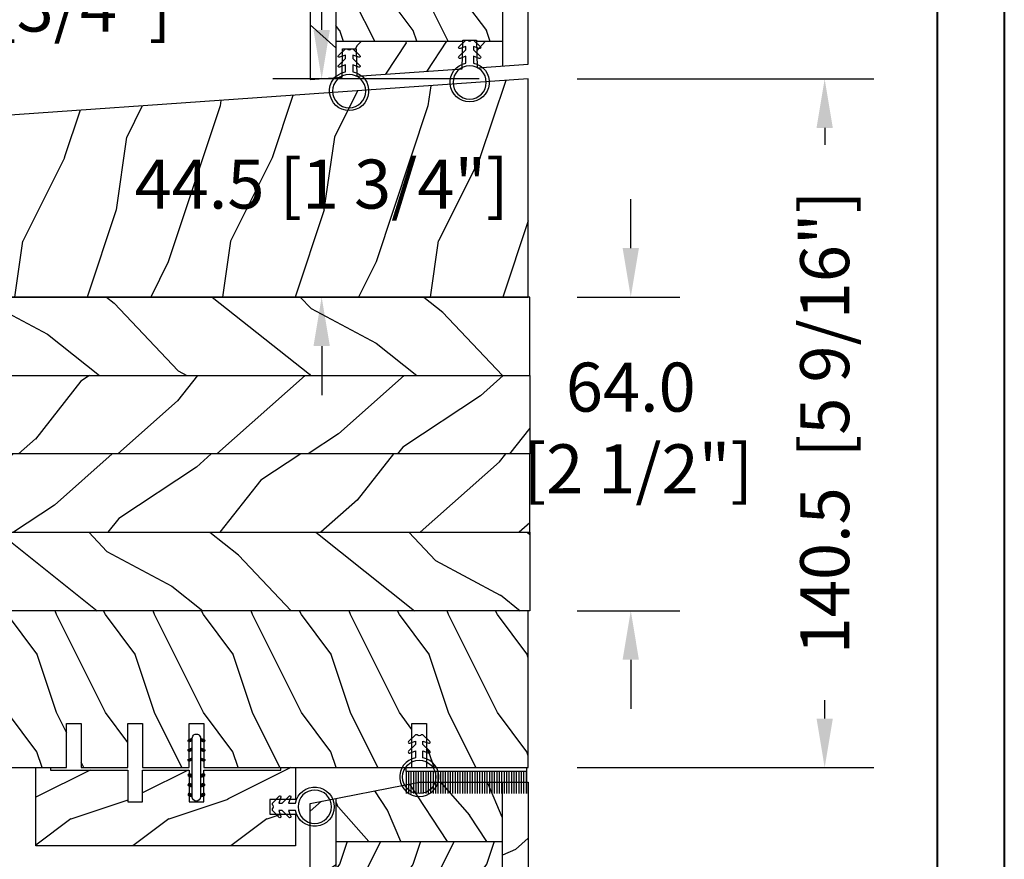
# Model space of a CAD drawing. Units: millimetres. Extents: x 951 to 1586, y -79 to 51.
# Drawn here: x 1531 to 1539, y 13 to 20 of the extents above; entities that cross this region are included whole.
import ezdxf

# ---------------------------------------------------------------- set-up
doc = ezdxf.new("R2010")
doc.units = ezdxf.units.MM
doc.header["$MEASUREMENT"] = 0
doc.header["$PDMODE"] = 3
doc.linetypes.add('ACAD_ISO03W100', pattern=[30, 12, -18])
for name, color, linetype in [('Bois', 4, 'Continuous'), ('Dimensions-Cotes', 7, 'Continuous'), ('HATCH', 1, 'Continuous')]:
    doc.layers.add(name, color=color, linetype=linetype)
doc.styles.add('Century-10', font='GOTHIC.TTF', dxfattribs={"height": 0.3937})
doc.dimstyles.new('1-1', dxfattribs={"dimtxt": 0.3937, "dimasz": 0.3937, "dimexe": 0.3937, "dimexo": 0.3937, "dimgap": 0.3937, "dimtad": 0, "dimtih": 1, "dimtoh": 1, "dimdec": 1, "dimlfac": 25.4, "dimzin": 0, "dimdsep": 46, "dimtxsty": 'Century-10', "dimcen": 0, "dimadec": 1, "dimazin": 0, "dimtfac": 1, "dimtdec": 1, "dimtofl": 0, "dimtmove": 0, "dimatfit": 3, "dimfxl": 1, "dimtolj": 1, "dimtzin": 0, "dimarcsym": 0})
pattern_1 = [(336.8699, (-509.023536110984, -105.2907613409097), (-48.48076309845399, 23.97114117833321), [7.5, -67.5]), (326.5651, (-509.6264217939541, -95.2465327068494), (20.49039175088132, -5.490360297625257), [16.77051, -16.77051]), (318.4349, (-503.1312312655708, -91.4965327068494), (27.99036357346829, -18.48077973489104), [9.486839999999976, -37.9473299999999])]
pattern_2 = [(336.8699, (-507.7808216654553, -105.2907613409097), (-48.48076309845399, 23.97114117833321), [7.5, -67.5]), (326.5651, (-508.3837073484254, -95.2465327068494), (20.49039175088132, -5.490360297625257), [16.77051, -16.77051]), (318.4349, (-501.8885168200421, -91.4965327068494), (27.99036357346829, -18.48077973489104), [9.486839999999978, -37.94732999999991])]

# ---------------------------------------------------------------- blocks, each defined once
blk = doc.blocks.new('PB-183')
h = blk.add_hatch()
h.set_pattern_fill('WOOD1', color=1, scale=30, angle=45, pattern_type=2)
h.set_pattern_definition([(261.8699, (-12.72792206135786, 29.698484809835), (21.21319907757999, 106.0660180495853), [15, -135]), (251.5651, (6.363961030678928, 36.06244584051392), (4.563926263401186e-05, -42.42641678491383), [33.54102, -33.54102]), (243.4349, (16.97056274847714, 25.45584412271571), (-21.21324652746686, -63.63958565313664), [18.97368, -75.89466])])
h.paths.add_polyline_path([(-166.9999999999964, 32.82324867855638), (-166.9999999999964, 6), (-166.9999999999964, 3.552713678800501e-15), (-148.6999999999971, 0), (-1.4210854715202e-14, 0), (0, 44.50102627312296)])
at = {"color": 4}
blk.add_lwpolyline([(-166.9999999999964, 6), (-166.9999999999964, 0), (-148.6999999999971, 0), (0, 0), (-2.842170943040401e-14, 44.50102627312296), (-166.9999999999964, 32.82324867855638)], close=True, dxfattribs=at)
blk = doc.blocks.new('*D225')
at = {"layer": 'Defpoints', "color": 0, "transparency": 16777216}
for p in [(1535.255437513057, 17.42450199033807), (1536.07881817523, 17.42450199033807), (1535.255437513057, 14.90482220622983)]:
    blk.add_point(p, dxfattribs=at)
at = {"layer": 'Dimensions-Cotes', "color": 0, "lineweight": -2, "transparency": 16777216}
for p, q in [((1536.07881817523, 17.81820199033806), (1536.07881817523, 18.21190199033807)), ((1535.649137513057, 17.42450199033807), (1536.47251817523, 17.42450199033807)), ((1535.649137513057, 14.90482220622983), (1536.47251817523, 14.90482220622983)), ((1536.07881817523, 14.51112220622983), (1536.07881817523, 14.11742220622983))]:
    blk.add_line(p, q, dxfattribs=at)
at = {"layer": 'Dimensions-Cotes', "color": 0, "transparency": 16777216}
for points in [[(1536.013201508563, 17.81820199033806), (1536.144434841896, 17.81820199033806), (1536.07881817523, 17.42450199033807)], [(1536.013201508563, 14.51112220622983), (1536.144434841896, 14.51112220622983), (1536.07881817523, 14.90482220622983)]]:
    blk.add_solid(points, dxfattribs=at)
at = {"layer": 'Dimensions-Cotes', "color": 0, "transparency": 16777216, "insert": (1536.078818175229, 16.37297976768824), "char_height": 0.3937, "attachment_point": 5, "style": 'Century-10'}
blk.add_mtext('\\A1;64.0\\P [2 1/2"]', dxfattribs=at)
blk = doc.blocks.new('*D227')
at = {"layer": 'Defpoints', "color": 0, "transparency": 16777216}
for p in [(1528.680647513057, 19.75427950302793), (1528.680647513057, 18.71675350670461), (1527.932617513057, 18.00211485309171)]:
    blk.add_point(p, dxfattribs=at)
at = {"layer": 'Dimensions-Cotes', "color": 0, "lineweight": -2, "transparency": 16777216}
for p, q in [((1527.932617513057, 18.39581485309171), (1527.932617513057, 20.14797950302793)), ((1528.680647513057, 19.11045350670461), (1528.680647513057, 20.14797950302793)), ((1527.538917513057, 19.75427950302793), (1527.145217513057, 19.75427950302793)), ((1529.074347513057, 19.75427950302793), (1529.468047513057, 19.75427950302793))]:
    blk.add_line(p, q, dxfattribs=at)
at = {"layer": 'Dimensions-Cotes', "color": 0, "transparency": 16777216}
for points in [[(1527.538917513057, 19.8198961696946), (1527.538917513057, 19.68866283636126), (1527.932617513057, 19.75427950302793)], [(1529.074347513057, 19.8198961696946), (1529.074347513057, 19.68866283636126), (1528.680647513057, 19.75427950302793)]]:
    blk.add_solid(points, dxfattribs=at)
at = {"layer": 'Dimensions-Cotes', "color": 0, "transparency": 16777216, "insert": (1531.092093468189, 19.75427950302793), "char_height": 0.3937, "attachment_point": 5, "style": 'Century-10'}
blk.add_mtext('\\A1;19.0 [3/4"]', dxfattribs=at)
blk = doc.blocks.new('*D228')
at = {"layer": 'Defpoints', "color": 0, "transparency": 16777216}
for p in [(1535.255437513057, 19.17650761060271), (1537.637133380716, 19.17650761060271), (1535.255437513057, 13.64498220622983)]:
    blk.add_point(p, dxfattribs=at)
at = {"layer": 'Dimensions-Cotes', "color": 0, "lineweight": -2, "transparency": 16777216}
for p, q in [((1535.649137513057, 19.17650761060271), (1538.030833380716, 19.17650761060271)), ((1537.637133380716, 18.78280761060271), (1537.637133380716, 18.64812493236156)), ((1537.637133380716, 14.03868220622983), (1537.637133380716, 14.18521024847305)), ((1535.649137513057, 13.64498220622983), (1538.030833380716, 13.64498220622983))]:
    blk.add_line(p, q, dxfattribs=at)
at = {"layer": 'Dimensions-Cotes', "color": 0, "transparency": 16777216}
for points in [[(1537.571516714049, 18.78280761060271), (1537.702750047383, 18.78280761060271), (1537.637133380716, 19.17650761060271)], [(1537.571516714049, 14.03868220622983), (1537.702750047383, 14.03868220622983), (1537.637133380716, 13.64498220622983)]]:
    blk.add_solid(points, dxfattribs=at)
at = {"layer": 'Dimensions-Cotes', "color": 0, "transparency": 16777216, "insert": (1537.637133380716, 16.41666759041686), "char_height": 0.3937, "attachment_point": 5, "rotation": 90, "style": 'Century-10'}
blk.add_mtext('\\A1;140.5  [5 9/16"]', dxfattribs=at)
blk = doc.blocks.new('CR-088-11')
h = blk.add_hatch()
h.set_pattern_fill('WOOD1', color=1, scale=30, angle=30, pattern_type=2)
h.set_pattern_definition([(246.8699, (-675.0283730202871, -246.4996534016973), (47.94228235666637, 96.96152619690801), [15, -135]), (236.5651, (-654.9399157521673, -245.2938820357576), (-10.98072059525049, -40.98078350176264), [33.54102, -33.54102]), (228.4349, (-647.4399157521673, -258.2842630925243), (-36.96155946978204, -55.9807271469366), [18.97368, -75.89466])])
h.paths.add_polyline_path([(70.95728555447131, -0.0002616086385387462), (-1.242714445528691, 0), (-1.242714445528463, -5.25), (71.0572855544713, -5.250203749064895)])
h = blk.add_hatch()
h.set_pattern_fill('WOOD1', color=1, scale=15, style=0, pattern_type=2)
h.set_pattern_definition([(216.8699, (-487.1331550542175, -87.98691376361603), (44.99999876736678, 30.00000184894975), [7.5, -67.5]), (206.5651, (-478.1331550542175, -92.48691376361603), (-14.99998736911361, -15.00001964094571), [16.77051, -16.77051]), (198.4349, (-478.1331550542175, -99.98691376361603), (-30.00000651889442, -14.99997604834062), [9.48684, -37.94733])])
edge = h.paths.add_edge_path()
edge.add_line((-12.67059951446232, -39.25026160863854), (3.742244504335318, -39.25026160863854))
edge.add_line((3.742244504335318, -39.25026160863854), (3.742364344477977, -5.250049432599553))
edge.add_line((3.742364344477977, -5.250049432599553), (-1.242714445528463, -5.25))
edge.add_line((-1.242714445528463, -5.25), (-1.242714445528691, -22.49843949608112))
edge.add_arc((-0.7427144455285202, -22.49843949608112), 0.5000000000001771, 179.9999999999992, 265.0302592718888)
edge.add_line((-0.7860292537109643, -22.99655979017916), (1.600600362653935, -23.20409280029708))
edge.add_arc((1.55728555447152, -23.70221309439512), 0.4999999999999827, 7.958078640513122e-13, 85.0302592718902, ccw=False)
edge.add_line((2.057285554471491, -23.70221309439512), (2.057285554471491, -25.69843949608003))
edge.add_arc((1.557285554471505, -25.69843949608185), 0.4999999999999901, 274.96974072810656, 359.9999999999996, ccw=False)
edge.add_line((1.600600362653893, -26.19655979017807), (-0.7860292537108933, -26.40409280029598))
edge.add_arc((-0.7427144455284775, -26.90221309439585), 0.5000000000002172, 94.96974072810758, 180.0000000000008)
edge.add_line((-1.242714445528691, -26.90221309439585), (-1.242714445528691, -33.30032629523885))
edge.add_line((-1.242714445528691, -33.30032629523885), (-15.27255686551553, -33.30032629523885))
edge.add_arc((-5.943966138142898, -32.76475088054394), 9.343952374859793, 183.2858727184001, 223.954463674831)
h = blk.add_hatch()
h.set_pattern_fill('WOOD1', color=1, scale=15, angle=120, style=0, pattern_type=2)
h.set_pattern_definition(pattern_1)
h.paths.add_polyline_path([(3.742364344477977, -39.25026160863854), (31.34236434447791, -39.25026160863854), (31.34236434447791, -5.250107633057269), (3.742364344477977, -5.250016466410671)])
h = blk.add_hatch()
h.set_pattern_fill('WOOD1', color=1, scale=15, style=0, pattern_type=2)
h.set_pattern_definition([(216.8699, (-78.17767439347509, -87.96094103753603), (44.99999876736678, 30.00000184894975), [7.5, -67.5]), (206.5651, (-69.17767439347509, -92.46094103753603), (-14.99998736911361, -15.00001964094571), [16.77051, -16.77051]), (198.4349, (-69.17767439347509, -99.96094103753603), (-30.00000651889442, -14.99997604834062), [9.48684, -37.94733])])
h.paths.add_polyline_path([(31.34236434447791, -39.25026160863854), (58.94236434447785, -39.25026160863854), (58.94236434447785, -5.250198799703867), (31.34236434447791, -5.250107633057269)])
h = blk.add_hatch()
h.set_pattern_fill('WOOD1', color=1, scale=15, angle=120, style=0, pattern_type=2)
h.set_pattern_definition(pattern_1)
h.paths.add_polyline_path([(67.72184173795704, -39.25026160863855), (71.00728555447131, -22.25), (71.00728555447131, -5.250238651819988), (58.94236434447785, -5.250198799703867), (58.94236434447785, -39.25026160863854)])
h = blk.add_hatch()
h.set_pattern_fill('WOOD1', color=1, scale=30, angle=30, pattern_type=2)
h.set_pattern_definition([(246.8699, (73.34959039988456, 31.98050050489474), (47.94228235666637, 96.96152619690801), [15, -135]), (236.5651, (93.43804766800446, 33.18627187083439), (-10.98072059525049, -40.98078350176264), [33.54102, -33.54102]), (228.4349, (100.9380476680045, 20.19589081406775), (-36.96155946978204, -55.9807271469366), [18.97368, -75.89465999999999])])
edge = h.paths.add_edge_path()
edge.add_line((66.70724210940116, -44.50022480288884), (67.72184173795704, -39.25026160863853))
edge.add_line((67.72184173795704, -39.25026160863853), (-12.67059951446231, -39.25026160863854))
edge.add_arc((-5.943966138141508, -32.76475088054407), 9.343952374860514, 223.9544636748234, 261.3907149974784)
edge.add_line((-7.342714445528601, -42.00341686412867), (-7.3427144455286, -44.4999825403429))
edge.add_line((-7.3427144455286, -44.4999825403429), (66.70724210940116, -44.50022480288884))
at = {"color": 4}
for p, q in [((-1.242714445528691, -5.25), (71.00728555447134, -5.250238651819879)), ((3.742244504335332, -39.25026160863854), (3.742364344477977, -5.250049432599553)), ((31.34236434447791, -39.25026160863854), (31.34236434447791, -5.250118211495646)), ((58.94236434447785, -39.25026160863854), (58.94236434447785, -5.25020796181343)), ((-12.67059951446068, -39.25026160863854), (67.72184173795704, -39.25026160863854))]:
    blk.add_line(p, q, dxfattribs=at)
blk.add_lwpolyline([(-0.7427144455286907, -23), (1.557285554459668, -23.20000000001164, -0.414213562373095), (2.057285554459668, -23.70000000001164), (2.057285554459668, -25.70000000001164, -0.414213562373095), (1.557285554459668, -26.20000000001164), (-0.7427144455286907, -26.39999999999418, 0.414213562373095), (-1.242714445528691, -26.89999999999418), (-1.242714445528691, -33.29999999998836), (-15.27255686550842, -33.30000000010357, 0.3545448909874567), (-7.342714445534511, -42), (-7.342714445534511, -44.5), (66.70728555445385, -44.5), (71.00728555447131, -22.25), (71.00728555447131, 0), (-1.242714445528691, 0), (-1.242714445528691, -22.5, 0.414213562373095)], format="xyb", close=True, dxfattribs=at)
at = {"layer": 'Bois'}
blk.add_lwpolyline([(-2.00599660971983, -44.5), (-7.3427144455286, -44.4999825403429), (-7.3427144455286, -42.00341686412867)], dxfattribs=at)
blk = doc.blocks.new('CF-026')
at = {"color": 30}
blk.add_lwpolyline([(0.7499999999999996, 9.329058411378355), (1.960326415375675, 8.888535622434574, 0.810152513298261), (2.183954090198312, 9.246769351126204), (0.7499999999999996, 10.62905841137763), (0.7499999999999996, 11.32905841137836), (1.960326415375675, 10.88853562243457, 0.810152513298261), (2.183954090198312, 11.2467693511262), (0.7499999999999996, 12.62905841137763), (0.4054180495950272, 12.62905841137763, -0.5114803270429501), (-0.4054180495950282, 12.62905841137763), (-0.7500000000000004, 12.62905841137763), (-2.183954090198313, 11.2467693511262, 0.810152513298261), (-1.960326415375676, 10.88853562243457), (-0.7500000000000004, 11.32905841137836), (-0.7500000000000004, 10.62905841137763), (-2.183954090198313, 9.246769351126204, 0.810152513298261), (-1.960326415375676, 8.888535622434574), (-0.7500000000000004, 9.329058411378355), (-0.7500000000000004, 7.92905841137781, 10.57207788183704), (0.7499999999999996, 7.92905841137781)], format="xyb", close=True, dxfattribs=at)
blk.add_circle((-4.89858719659164e-16, 4.000000000001819), 3.4, dxfattribs=at)
blk = doc.blocks.new('CF-009')
at = {"color": 30}
for p, q in [((-12.30000000000001, 0.7999999999999972), (-12.30000000000001, 5.300000000000011)), ((-11.80000000000001, 0.7999999999999972), (-11.80000000000001, 5.300000000000011)), ((-11.30000000000001, 0.7999999999999972), (-11.30000000000001, 5.300000000000011)), ((-10.80000000000001, 0.7999999999999972), (-10.80000000000001, 5.300000000000011)), ((-10.30000000000001, 0.7999999999999972), (-10.30000000000001, 5.300000000000011)), ((-9.800000000000011, 0.7999999999999972), (-9.800000000000011, 5.300000000000011)), ((-9.300000000000011, 0.7999999999999972), (-9.300000000000011, 5.300000000000011)), ((-8.800000000000011, 0.7999999999999972), (-8.800000000000011, 5.300000000000011)), ((-8.300000000000011, 0.7999999999999972), (-8.300000000000011, 5.300000000000011)), ((-7.800000000000011, 0.7999999999999972), (-7.800000000000011, 5.300000000000011)), ((-7.300000000000011, 0.7999999999999972), (-7.300000000000011, 5.300000000000011)), ((-6.800000000000011, 0.7999999999999972), (-6.800000000000011, 5.300000000000011)), ((-6.300000000000011, 0.7999999999999972), (-6.300000000000011, 5.300000000000011)), ((-5.800000000000011, 0.7999999999999972), (-5.800000000000011, 5.300000000000011)), ((-5.300000000000011, 0.7999999999999972), (-5.300000000000011, 5.300000000000011)), ((-4.800000000000011, 0.7999999999999972), (-4.800000000000011, 5.300000000000011)), ((-4.300000000000011, 0.7999999999999972), (-4.300000000000011, 5.300000000000011)), ((-3.800000000000011, 0.7999999999999972), (-3.800000000000011, 5.300000000000011)), ((-3.300000000000011, 0.7999999999999972), (-3.300000000000011, 5.300000000000011)), ((-2.800000000000011, 0.7999999999999972), (-2.800000000000011, 5.300000000000011)), ((-2.300000000000011, 0.7999999999999972), (-2.300000000000011, 5.300000000000011)), ((-1.800000000000011, 0.7999999999999972), (-1.800000000000011, 5.300000000000011)), ((-1.300000000000011, 0.7999999999999972), (-1.300000000000011, 5.300000000000011)), ((-0.8000000000000114, 0.7999999999999972), (-0.8000000000000114, 5.300000000000011)), ((-0.3000000000000114, 0.7999999999999972), (-0.3000000000000114, 5.300000000000011)), ((0.1999999999999886, 0.7999999999999972), (0.1999999999999886, 5.300000000000011)), ((0.6999999999999886, 0.7999999999999972), (0.6999999999999886, 5.300000000000011)), ((1.199999999999989, 0.7999999999999972), (1.199999999999989, 5.300000000000011)), ((1.699999999999989, 0.7999999999999972), (1.699999999999989, 5.300000000000011)), ((2.199999999999989, 0.7999999999999972), (2.199999999999989, 5.300000000000011)), ((2.699999999999989, 0.7999999999999972), (2.699999999999989, 5.300000000000011)), ((3.199999999999989, 0.7999999999999972), (3.199999999999989, 5.300000000000011)), ((3.699999999999989, 0.7999999999999972), (3.699999999999989, 5.300000000000011)), ((4.199999999999989, 0.7999999999999972), (4.199999999999989, 5.300000000000011)), ((4.699999999999989, 0.7999999999999972), (4.699999999999989, 5.300000000000011)), ((5.199999999999989, 0.7999999999999972), (5.199999999999989, 5.300000000000011)), ((5.699999999999989, 0.7999999999999972), (5.699999999999989, 5.300000000000011)), ((6.199999999999989, 0.7999999999999972), (6.199999999999989, 5.300000000000011)), ((6.699999999999989, 0.7999999999999972), (6.699999999999989, 5.300000000000011)), ((7.199999999999989, 0.7999999999999972), (7.199999999999989, 5.300000000000011)), ((7.699999999999989, 0.7999999999999972), (7.699999999999989, 5.300000000000011)), ((8.199999999999989, 0.7999999999999972), (8.199999999999989, 5.300000000000011)), ((8.699999999999989, 0.7999999999999972), (8.699999999999989, 5.300000000000011)), ((9.199999999999989, 0.7999999999999972), (9.199999999999989, 5.300000000000011)), ((9.699999999999989, 0.7999999999999972), (9.699999999999989, 5.300000000000011)), ((10.19999999999999, 0.7999999999999972), (10.19999999999999, 5.300000000000011)), ((10.69999999999999, 0.7999999999999972), (10.69999999999999, 5.300000000000011)), ((11.19999999999999, 0.7999999999999972), (11.19999999999999, 5.300000000000011)), ((11.69999999999999, 0.7999999999999972), (11.69999999999999, 5.300000000000011)), ((12.19999999999999, 0.7999999999999972), (12.19999999999999, 5.300000000000011)), ((12.30000000000001, 0.7999999999999972), (12.29999999999995, 5.300000000000011))]:
    blk.add_line(p, q, dxfattribs=at)
blk.add_lwpolyline([(-12.30000000000001, 0.7999999999999972), (-12.30000000000001, 0), (12.30000000000001, 0), (12.30000000000001, 0.7999999999999972), (0, 0.7999999999999972)], close=True, dxfattribs=at)
blk = doc.blocks.new('PB-048-C')
at = {"color": 1, "linetype": 'Continuous'}
for p, q in [((7.790287722371431, 32.00000000000003), (6.709830214917019, 28.75861827081101)), ((16.30831250875053, 32.00000000000367), (10.69648505069563, 20.77636899362554)), ((27.79029683996487, 32.00000000000003), (26.70983236422762, 28.75859736590067)), ((36.30833911977243, 32.00000000000367), (30.69650314047612, 20.77635195117912)), ((47.7903059575583, 31.99999999999638), (46.70983451353641, 28.75857646098667)), ((56.30836573078705, 32.00000000000365), (50.69652123026026, 20.77633490875452)), ((67.79031507515356, 32.00000000000001), (66.70983666283973, 28.7585555560545)), ((76.3083923418053, 32.00000000000001), (75.74485766581711, 30.87293304901688)), ((96.30841895282356, 32.00000000000365), (90.69655740983762, 20.77630082390898)), ((107.7903333103404, 32.00000000000001), (106.7098409614591, 28.75851374623382)), ((116.3084455638382, 32.00000000000365), (110.6965754996108, 20.77628378146257)), ((127.7903424279357, 32), (126.7098431107715, 28.75849284132346)), ((136.3084721748583, 32.00000000000364), (130.6965935894004, 20.77626673903796)), ((147.7903515455291, 31.99999999999636), (146.6900887585834, 28.78891976182422)), ((156.3084987858783, 32), (150.6966116791991, 20.77624969662793)), ((6.690088758603451, 28.78892551413085), (0.6900884299011523, 20.78892576065849)), ((26.69008875860163, 28.7889246923842), (20.69649409558951, 20.77636047241324)), ((46.69008875860891, 28.78892387063026), (40.69008842990661, 20.7889241171579)), ((66.69008875861073, 28.78892304887997), (60.69008842990843, 20.7889232954076)), ((106.6900887586144, 28.78892140537575), (100.6900884299121, 20.78892165190338)), ((126.6900887586162, 28.7889205836218), (120.6900884299139, 20.78892083014945)), ((146.6900887585834, 28.78891976182422), (146.2503350250772, 28.20258150067296)), ((166.6900887585907, 28.78891894007756), (160.6900884298884, 20.7889191866052)), ((167.0000000000018, 29.62891127578405), (166.7098474093873, 28.75845103148094)), ((85.24485766581711, 26.86194760168293), (80.69008842988296, 20.78892247362093)), ((72.80838488574591, 25.00000000000365), (70.69653932005167, 20.77631786633721)), ((143.2503350250772, 24.20258184307162), (140.6900884298811, 20.78892000835185)), ((0.6964760058108368, 20.77637751484875), (-5.456968210637569e-12, 19.38342847061725)), ((10.70983999156124, 20.75861575992897), (6.709847257339788, 8.758603472411806)), ((20.69649409558951, 20.77636047241324), (10.6964769525548, 0.7763687923798273)), ((30.70984214086275, 20.75859485499316), (26.7098494066413, 8.758582567475997)), ((40.69651218537183, 20.7763434299741), (30.69649504233712, 0.7763517499406873)), ((50.70984429018426, 20.75857395011191), (46.70985155596281, 8.758561662594744)), ((60.69653027515596, 20.77632638754223), (50.69651313212125, 0.7763347075088092)), ((70.70984643949669, 20.75855304520157), (66.70985370527524, 8.7585407576844)), ((80.6965483649401, 20.77630934511036), (70.69653122190539, 0.7763176650769452)), ((90.70984858879456, 20.75853214026576), (86.7098558545731, 8.758519852748591)), ((100.6965664547297, 20.77629230269305), (90.69654931169498, 0.7763006226596332)), ((110.709850738107, 20.75851123535541), (106.7098580038855, 8.758498947838248)), ((120.6965845445138, 20.77627526026119), (110.6965674014791, 0.7762835802277692)), ((130.7098528874085, 20.75849033041595), (126.709860153187, 8.758478042898787)), ((140.6966026342998, 20.77625821783658), (130.6965854912651, 0.776266537803167)), ((150.70985503673, 20.75846942553108), (146.7098623025086, 8.75845713801391)), ((160.6966207240839, 20.77624117540108), (150.6966035810492, 0.7762494953676651)), ((6.690087936854979, 8.788925514149042), (0.6900876081526803, 0.7889257606766762)), ((26.69008793685862, 8.788924692398751), (20.69008760815632, 0.7889249389263853)), ((46.69008793682951, 8.788923870597515), (40.69008760812721, 0.7889241171251626)), ((66.6900879368277, 8.788923048850862), (60.6900876081254, 0.7889232953784955)), ((86.69008793685134, 8.78892222711876), (80.69008760814904, 0.7889224736463945)), ((106.690087936835, 8.788921405343004), (100.6900876081327, 0.7889216518706377)), ((126.6900879368332, 8.78892058358906), (120.6900876081309, 0.7889208301167088)), ((146.6900879368404, 8.788919761835132), (140.6900876081381, 0.7889200083627657)), ((166.6900879368532, 8.788918940099393), (160.6900876081509, 0.7889191866270266)), ((167, 9.628845349969197), (166.7098644518101, 8.758436233085376)), ((0.6964679076609173, 0.7763773135921213), (0.3082784239031753, -3.609557097661309e-12)), ((10.70985703399128, 0.7586009615515934), (10.4569907650548, 1.094235813070554e-11)), ((20.69648599744141, 0.7763602711457054), (20.30830503492689, 2.842170943040401e-14)), ((30.70985918329461, 0.7585800566121463), (30.45699988264096, -1.816147232602816e-11)), ((40.69650408722555, 0.7763432287211174), (40.30833164593423, -1.452349351893645e-11)), ((50.70986133260158, 0.7585591517054269), (50.45700900024167, 1.092814727599034e-11)), ((60.69652217701696, 0.7763261863037911), (60.30835825695431, -1.089972556655994e-11)), ((70.7098634819231, 0.7585382468169115), (70.45701811783692, 3.652189661806915e-12)), ((80.69654026680291, 0.7763091438755652), (80.3083848679762, -3.623767952376511e-12)), ((90.70986563122824, 0.7585173418920164), (90.457027235434, 1.820410489017377e-11)), ((100.6965583565761, 0.7762921014291493), (100.3084114789926, 1.4210854715202e-14)), ((110.709867780537, 0.7584964369743972), (110.4570363530274, 7.290168468898628e-12)), ((120.6965764463657, 0.7762750590045613), (120.3084380900109, -3.623767952376511e-12)), ((130.7098699298367, 0.7584755320385739), (130.45704547061, -1.818989403545856e-11)), ((140.6965945361644, 0.776258016594511), (140.3084647010401, 1.091393642127514e-11)), ((150.7098720791473, 0.7584546271245927), (150.4570545882125, 7.275957614183426e-12)), ((160.6966126259304, 0.7762409741335432), (160.308491312042, -1.455191522836685e-11))]:
    blk.add_line(p, q, dxfattribs=at)
at = {"color": 4}
blk.add_lwpolyline([(88.24485766581711, 23.00000000000001), (88.24485766581711, 32.00000000000001), (97.74485766581711, 32.00000000000001), (97.74485766581711, 23.00000000000001), (100.7448576658171, 23.00000000000001), (100.7448576658171, 32.00000000000001), (143.2503350250772, 32.00000000000001), (143.2503350250772, 23.00000000000001), (146.2503350250772, 23.00000000000001), (146.2503350250772, 32), (167, 32), (167, 0), (0, 2.842170943040401e-14), (-7.275957614183426e-12, 32.00000000000003), (72.74485766581711, 32.00000000000001), (72.74485766581711, 23.00000000000001), (75.74485766581711, 23.00000000000001), (75.74485766581711, 32.00000000000001), (85.24485766581711, 32.00000000000001), (85.24485766581711, 23.00000000000001)], close=True, dxfattribs=at)
blk = doc.blocks.new('PB-035')
h = blk.add_hatch()
h.set_pattern_fill('WOOD1', color=1, scale=20, style=0, pattern_type=2)
h.set_pattern_definition([(216.8699, (2.147920003047034, -23.9300492783738), (59.99999835648904, 40.00000246526633), [10, -90]), (206.5651, (14.14792000304703, -29.9300492783738), (-19.99998315881815, -20.00002618792761), [22.36068, -22.36068]), (198.4349, (14.14792000304703, -39.9300492783738), (-40.00000869185922, -19.99996806445416), [12.64912, -50.59644])])
h.paths.add_polyline_path([(34.24835790478465, 9), (31.24835790478465, 9), (31.24835790478465, 15.5), (21.74835790478466, 15.49999999999982), (21.74835790478465, 9), (18.74835790478465, 9), (18.74835790478465, 15.5), (3.000000000001819, 15.49999999999996), (3, 16.00000000000001), (0, 16), (0, 0), (52.99999999999999, -4.547473508864641e-13), (53.00000000000365, 6.499999999999318), (47.73434061333319, 6.499999999999318), (47.73434061333319, 9.499999999999318), (53.00000000000365, 9.499999999999545), (53.00000000000364, 15.99999999999954), (50.00000000000546, 15.99999999999961), (50.00000000000364, 15.49999999999955), (34.24835790478465, 15.5)])
at = {"color": 4}
blk.add_lwpolyline([(50.00000000000364, 15.49999999999955), (50.00000000000546, 15.9999999999996), (53.00000000000364, 15.99999999999955), (53.00000000000364, 9.499999999999545), (47.73434061333319, 9.499999999999318), (47.73434061333319, 6.499999999999318), (53.00000000000364, 6.499999999999318), (53, -4.547473508864641e-13), (53, -4.547473508864641e-13), (53, -4.547473508864641e-13), (0, 0), (0, 16), (3, 16.00000000000001), (3.000000000001819, 15.49999999999996), (18.74835790478465, 15.5), (18.74835790478465, 9), (21.74835790478465, 9), (21.74835790478465, 15.49999999999982), (31.24835790478465, 15.5), (31.24835790478465, 9), (34.24835790478465, 9), (34.24835790478465, 15.5)], close=True, dxfattribs=at)
blk = doc.blocks.new('D-072')
for points in [[(-0.7077034603641437, 5.741188682878466, 1), (-0.538412126510309, 5.276064565806585), (1.648459146963432e-12, 5.472030553624684), (1.875832822406664e-12, 5.998771677138528)], [(2.407703460367657, 5.741188682878466, -1), (2.238412126513822, 5.276064565806585), (1.700000000001864, 5.472030553624684), (1.700000000001637, 5.998771677138528)], [(-0.7077034603647121, 3.741188682877898, 1), (-0.5384121265108774, 3.276064565806017), (1.080024958355352e-12, 3.472030553624116), (1.307398633798584e-12, 3.99877167713796)], [(2.407703460367088, 3.741188682877898, -1), (2.238412126513253, 3.276064565806017), (1.700000000001296, 3.472030553624116), (1.700000000001069, 3.99877167713796)], [(-0.7077034603647121, 1.741188682877898, 1), (-0.5384121265108774, 1.276064565806017), (1.080024958355352e-12, 1.472030553624116), (1.307398633798584e-12, 1.99877167713796)], [(2.407703460367088, 1.741188682877898, -1), (2.238412126513253, 1.276064565806017), (1.700000000001296, 1.472030553624116), (1.700000000001069, 1.99877167713796)], [(-0.7077034603647121, -1.74118868287804, -1), (-0.5384121265108774, -1.276064565806159), (1.080024958355352e-12, -1.472030553624258), (1.307398633798584e-12, -1.998771677138102)], [(2.407703460367088, -1.74118868287804, 1), (2.238412126513253, -1.276064565806159), (1.700000000001296, -1.472030553624258), (1.700000000001069, -1.998771677138102)], [(-0.7077034603647121, -3.74118868287804, -1), (-0.5384121265108774, -3.276064565806159), (1.080024958355352e-12, -3.472030553624258), (1.307398633798584e-12, -3.998771677138102)], [(2.407703460367088, -3.74118868287804, 1), (2.238412126513253, -3.276064565806159), (1.700000000001296, -3.472030553624258), (1.700000000001069, -3.998771677138102)], [(-0.7077034603641437, -5.741188682878608, -1), (-0.538412126510309, -5.276064565806728), (1.648459146963432e-12, -5.472030553624826), (1.875832822406664e-12, -5.99877167713867)], [(2.407703460367657, -5.741188682878608, 1), (2.238412126513822, -5.276064565806728), (1.700000000001864, -5.472030553624826), (1.700000000001637, -5.99877167713867)]]:
    blk.add_hatch(color=2).paths.add_polyline_path(points)
at = {"color": 2}
blk.add_lwpolyline([(1.700000000001751, -5.998771677138642, -1.000000000000142), (-1.762145984685048e-12, -5.998771677137803), (1.762145984685048e-12, 5.998771677137803, -0.9999999999998578), (1.700000000001751, 5.9987716771385)], format="xyb", close=True, dxfattribs=at)
for points in [[(1.762145984685048e-12, 5.9987716771385), (-0.7077034603641437, 5.741188682878466, 1.000000000000649), (-0.538412126509968, 5.276064565806713), (1.648459146963432e-12, 5.47203055362467)], [(1.700000000001523, 5.47203055362494), (2.238412126514845, 5.276064565806529, 0.9999999999986194), (2.407703460368452, 5.741188682877542), (1.700000000001751, 5.998771677137789)], [(1.193711796076968e-12, 3.998771677137235), (-0.707703460364371, 3.741188682876079, 0.9999999999996753), (-0.5384121265108774, 3.276064565805179), (1.193711796076968e-12, 3.472030553623348)], [(1.700000000000841, 3.472030553625764), (2.238412126514163, 3.276064565807182, 1.000000000000649), (2.407703460368452, 3.74118868287848), (1.700000000000841, 3.998771677139509)], [(1.193711796076968e-12, 1.998771677137235), (-0.707703460364371, 1.741188682876079, 0.9999999999996753), (-0.5384121265108774, 1.276064565805179), (1.193711796076968e-12, 1.472030553623348)], [(1.700000000000841, 1.472030553625764), (2.238412126514163, 1.276064565807182, 1.000000000000649), (2.407703460368452, 1.74118868287848), (1.700000000000841, 1.998771677139509)], [(1.193711796076968e-12, -1.998771677137377), (-0.707703460364371, -1.741188682876221, -0.9999999999996753), (-0.5384121265108774, -1.276064565805321), (1.193711796076968e-12, -1.47203055362349)], [(1.700000000000841, -1.472030553625906), (2.238412126514163, -1.276064565807324, -1.000000000000649), (2.407703460368452, -1.741188682878622), (1.700000000000841, -1.998771677139651)], [(1.193711796076968e-12, -3.998771677137377), (-0.707703460364371, -3.741188682876221, -0.9999999999996753), (-0.5384121265108774, -3.276064565805321), (1.193711796076968e-12, -3.47203055362349)], [(1.700000000000841, -3.472030553625906), (2.238412126514163, -3.276064565807324, -1.000000000000649), (2.407703460368452, -3.741188682878622), (1.700000000000841, -3.998771677139651)], [(1.762145984685048e-12, -5.998771677138642), (-0.7077034603641437, -5.741188682878608, -1.000000000000649), (-0.538412126509968, -5.276064565806855), (1.648459146963432e-12, -5.472030553624812)], [(1.700000000001523, -5.472030553625082), (2.238412126514845, -5.276064565806671, -0.9999999999986194), (2.407703460368452, -5.741188682877684), (1.700000000001751, -5.998771677137931)]]:
    blk.add_lwpolyline(points, format="xyb", dxfattribs=at)
blk = doc.blocks.new('GB-024-6')
at = {"layer": 'HATCH'}
h = blk.add_hatch(dxfattribs=at)
h.set_pattern_fill('WOOD1', color=1, scale=30, angle=30, pattern_type=2)
h.set_pattern_definition([(246.8699, (-673.7856585747584, -246.4996534016973), (47.94228235666637, 96.96152619690801), [15, -135]), (236.5651, (-653.6972013066386, -245.2938820357576), (-10.98072059525049, -40.98078350176264), [33.54102, -33.54102]), (228.4349, (-646.1972013066386, -258.2842630925243), (-36.96155946978204, -55.9807271469366), [18.97368, -75.89466])])
h.paths.add_polyline_path([(65.20538436116962, -5.250167746667799), (64.83827186362461, -0.0002144406071738044), (0, 0), (2.273736754432321e-13, -5.25)])
h = blk.add_hatch(dxfattribs=at)
h.set_pattern_fill('WOOD1', color=256, scale=15, style=0, pattern_type=2)
h.set_pattern_definition([(216.8699, (-485.8904406086888, -87.98691376361603), (44.99999876736678, 30.00000184894975), [7.5, -67.5]), (206.5651, (-476.8904406086888, -92.48691376361603), (-14.99998736911361, -15.00001964094571), [16.77051, -16.77051]), (198.4349, (-476.8904406086888, -99.98691376361603), (-30.00000651889442, -14.99997604834062), [9.48684, -37.94733])])
edge = h.paths.add_edge_path()
edge.add_line((-11.42788506893363, -39.25026160863854), (4.984958949864009, -39.25026160863854))
edge.add_line((4.984958949864009, -39.25026160863854), (4.985078790006668, -5.250049432599553))
edge.add_line((4.985078790006668, -5.250049432599553), (2.273736754432321e-13, -5.25))
edge.add_line((2.273736754432321e-13, -5.25), (0, -22.49843949608112))
edge.add_arc((0.5000000000001705, -22.49843949608112), 0.5000000000001771, 179.9999999999992, 265.0302592718888)
edge.add_line((0.4566851918177264, -22.99655979017916), (2.843314808182626, -23.20409280029708))
edge.add_arc((2.80000000000021, -23.70221309439512), 0.4999999999999827, 7.958078640513122e-13, 85.0302592718902, ccw=False)
edge.add_line((3.300000000000182, -23.70221309439512), (3.300000000000182, -25.69843949608003))
edge.add_arc((2.800000000000196, -25.69843949608185), 0.4999999999999901, 274.96974072810656, 359.9999999999996, ccw=False)
edge.add_line((2.843314808182583, -26.19655979017807), (0.4566851918177974, -26.40409280029598))
edge.add_arc((0.5000000000002132, -26.90221309439585), 0.5000000000002172, 94.96974072810758, 180.0000000000008)
edge.add_line((0, -26.90221309439585), (0, -33.30032629523885))
edge.add_line((0, -33.30032629523885), (-14.02984241998684, -33.30032629523885))
edge.add_arc((-4.701251692614207, -32.76475088054394), 9.343952374859793, 183.2858727184001, 223.954463674831)
h = blk.add_hatch(dxfattribs=at)
h.set_pattern_fill('WOOD1', color=256, scale=15, angle=120, style=0, pattern_type=2)
h.set_pattern_definition(pattern_2)
h.paths.add_polyline_path([(4.985078790006668, -39.25026160863854), (32.58507879000661, -39.25026160863854), (32.58507879000661, -5.250107633057269), (4.985078790006668, -5.250016466410671)])
h = blk.add_hatch(dxfattribs=at)
h.set_pattern_fill('WOOD1', color=256, scale=15, style=0, pattern_type=2)
h.set_pattern_definition([(216.8699, (-76.9349599479464, -87.96094103753603), (44.99999876736678, 30.00000184894975), [7.5, -67.5]), (206.5651, (-67.9349599479464, -92.46094103753603), (-14.99998736911361, -15.00001964094571), [16.77051, -16.77051]), (198.4349, (-67.9349599479464, -99.96094103753603), (-30.00000651889442, -14.99997604834062), [9.48684, -37.94733])])
h.paths.add_polyline_path([(60.18507879000654, -13.36584204065334), (59.92563143291803, -13.36141724974323), (59.92563143291803, -10.56141724974032), (60.18507879000654, -10.55672223389979), (60.18507879000654, -5.250198799703867), (32.58507879000661, -5.250107633057269), (32.58507879000661, -39.25026160863854), (60.18507879000654, -39.25026160863854)])
h = blk.add_hatch(dxfattribs=at)
h.set_pattern_fill('WOOD1', color=256, scale=15, angle=120, style=0, pattern_type=2)
h.set_pattern_definition(pattern_2)
h.paths.add_polyline_path([(67.58290253071775, -39.25026160863854), (67.49576259676937, -38.00410249560992), (61.70050507641314, -37.90393934799249), (61.70050507641313, -35.10393934798959), (67.28584829657424, -35.0021881460134), (65.77955945259995, -13.46125410212289), (60.18507879000654, -13.36584204065334), (60.18507879000654, -39.25026160863854)])
h.paths.add_polyline_path([(65.56964111550346, -10.45928202215055), (65.20538769219037, -5.2502153824838), (60.18507879000654, -5.250198799703867), (60.18507879000654, -10.55672223389979)])
h = blk.add_hatch(dxfattribs=at)
h.set_pattern_fill('WOOD1', color=1, scale=30, angle=30, pattern_type=2)
h.set_pattern_definition([(246.8699, (74.59230484541325, 31.98050050489474), (47.94228235666637, 96.96152619690801), [15, -135]), (236.5651, (94.68076211353315, 33.18627187083439), (-10.98072059525049, -40.98078350176264), [33.54102, -33.54102]), (228.4349, (102.1807621135331, 20.19589081406775), (-36.96155946978204, -55.9807271469366), [18.97368, -75.89465999999999])])
edge = h.paths.add_edge_path()
edge.add_line((67.95001571972571, -44.5002248030824), (67.58290253071776, -39.25026160863855))
edge.add_line((67.58290253071776, -39.25026160863855), (-11.42788506893362, -39.25026160863854))
edge.add_arc((-4.701251692612817, -32.76475088054407), 9.343952374860514, 223.9544636748234, 261.3907149974784)
edge.add_line((-6.09999999999991, -42.00341686412867), (-6.099999999999909, -44.4999825403429))
edge.add_line((-6.099999999999909, -44.4999825403429), (67.95001571972571, -44.5002248030824))
at = {"color": 4}
for p, q in [((2.273736754432321e-13, -5.25), (65.20538769219036, -5.25021538248358)), ((-11.42788506893199, -39.25026160863854), (67.58290253071775, -39.25026160863854))]:
    blk.add_line(p, q, dxfattribs=at)
blk.add_lwpolyline([(-14.02984241997973, -33.30000000010358, 0.3545448909874577), (-6.100000000005821, -42), (-6.100000000005821, -44.5), (67.94999999996284, -44.5), (67.49576259676937, -38.00410249560991), (61.70050507641312, -37.90393934799249), (61.70050507641312, -35.10393934798958), (67.28584829657424, -35.0021881460134), (65.77955945259995, -13.46125410212289), (59.92563143291804, -13.36141724974323), (59.92563143291804, -10.56141724974032), (65.56964111550346, -10.45928202215055), (64.83825686847659, 0), (0, 0), (0, -22.5, 0.414213562373095), (0.4999999999999999, -23), (2.799999999988358, -23.20000000001164, -0.414213562373095), (3.299999999988358, -23.70000000001164), (3.299999999988358, -25.70000000001164, -0.414213562373095), (2.799999999988358, -26.20000000001164), (0.5, -26.39999999999418, 0.414213562373095), (0, -26.89999999999418), (0, -33.29999999998836), (-14.02984241998638, -33.29999999998836)], format="xyb", dxfattribs=at)
at = {"layer": 'Bois'}
for p, q in [((4.985078790006668, -5.250049432599553), (4.984958949864023, -39.25026160863854)), ((32.58507879000661, -39.25026160863854), (32.58507879000661, -5.250118211495646)), ((60.18507879000654, -5.25020796181343), (60.18507879000654, -10.55672223389979)), ((60.18507879000654, -13.36584204065334), (60.18507879000654, -39.25026160863854))]:
    blk.add_line(p, q, dxfattribs=at)
blk = doc.blocks.new('*D431')
at = {"layer": 'Defpoints', "color": 0, "transparency": 16777216}
for p in [(1535.255437513057, 19.17650761060271), (1533.594878860232, 17.42450220622985), (1535.255437513057, 17.42450220622985)]:
    blk.add_point(p, dxfattribs=at)
at = {"layer": 'Dimensions-Cotes', "color": 0, "lineweight": -2, "transparency": 16777216}
for p, q in [((1533.594878860232, 19.5702076106027), (1533.594878860232, 19.96390761060271)), ((1534.861737513057, 19.17650761060271), (1533.201178860231, 19.17650761060271)), ((1534.861737513057, 17.42450220622985), (1533.201178860231, 17.42450220622985)), ((1533.594878860232, 17.03080220622985), (1533.594878860232, 16.63710220622985))]:
    blk.add_line(p, q, dxfattribs=at)
at = {"layer": 'Dimensions-Cotes', "color": 0, "transparency": 16777216}
for points in [[(1533.529262193565, 19.5702076106027), (1533.660495526898, 19.5702076106027), (1533.594878860232, 19.17650761060271)], [(1533.529262193565, 17.03080220622985), (1533.660495526898, 17.03080220622985), (1533.594878860232, 17.42450220622985)]]:
    blk.add_solid(points, dxfattribs=at)
at = {"layer": 'Dimensions-Cotes', "color": 0, "transparency": 16777216, "insert": (1533.594878860231, 18.33211823786576), "char_height": 0.3937, "attachment_point": 5, "style": 'Century-10'}
blk.add_mtext('\\A1;44.5 [1 3/4"]', dxfattribs=at)

msp = doc.modelspace()

# ---------------------------------------------------------------- hatches: boundary and pattern name
h = msp.add_hatch()
h.set_pattern_fill('WOOD1', color=1, scale=1.1811, angle=115, pattern_type=2)
h.set_pattern_definition([(331.8699, (760.6111420576516, 3.572566340358179), (-3.638343632291507, 2.213011374431647), [0.59055, -5.314950000000001]), (321.5651, (760.6327814384672, 4.364576745402132), (1.56959553752383, -0.5712841433622027), [1.3205099574, -1.3205099574]), (313.4349, (761.1680015021017, 4.614153959873136), (2.068747492827381, -1.641727087840237), [0.7469937816000001, -2.9879727642])])
h.paths.add_polyline_path([(1528.692784351849, 17.42450220622999), (1528.692784351849, 16.79458220622999), (1535.267574269093, 16.79458220622999), (1535.267574269093, 17.42450220622999)])
h = msp.add_hatch()
h.set_pattern_fill('WOOD1', color=1, scale=1.1811, angle=15, pattern_type=2)
h.set_pattern_definition([(231.8699, (762.031894862455, 4.946046181490772), (2.811182500517989, 3.19878362487703), [0.59055, -5.314950000000001]), (221.5651, (762.8081152107643, 4.787204387964124), (-0.8351624583211941, -1.446547404021972), [1.3205099574, -1.3205099574]), (213.4349, (762.9609607978496, 4.216776891249111), (-1.976019796617725, -1.752235652931079), [0.7469937816000001, -2.9879727642])])
h.paths.add_polyline_path([(1535.267574351849, 16.16466220622999), (1535.267574351849, 16.79458220622999), (1528.692784434606, 16.79458220622999), (1528.692784434606, 16.16466220622999)])
h = msp.add_hatch()
h.set_pattern_fill('WOOD1', color=1, scale=1.1811, angle=15, pattern_type=2)
h.set_pattern_definition([(231.8699, (762.031894862455, 4.985415965598975), (2.811182500517989, 3.19878362487703), [0.59055, -5.314950000000001]), (221.5651, (762.8081152107643, 4.826574172072355), (-0.8351624583211941, -1.446547404021972), [1.3205099574, -1.3205099574]), (213.4349, (762.9609607978496, 4.256146675357343), (-1.976019796617725, -1.752235652931079), [0.7469937816000001, -2.9879727642])])
h.paths.add_polyline_path([(1528.692784434606, 16.1646619903382), (1528.692784434606, 15.5347419903382), (1535.267574351849, 15.5347419903382), (1535.267574351849, 16.1646619903382)])
h = msp.add_hatch()
h.set_pattern_fill('WOOD1', color=1, scale=1.1811, angle=115, pattern_type=2)
h.set_pattern_definition([(331.8699, (760.6111421404079, 3.690676124466393), (-3.638343632291507, 2.213011374431647), [0.59055, -5.314950000000001]), (321.5651, (760.6327815212235, 4.482686529510374), (1.56959553752383, -0.5712841433622027), [1.3205099574, -1.3205099574]), (313.4349, (761.168001584858, 4.732263743981349), (2.068747492827381, -1.641727087840237), [0.7469937816000001, -2.9879727642])])
h.paths.add_polyline_path([(1535.267574351849, 14.90482199033818), (1535.267574351849, 15.5347419903382), (1528.692784434606, 15.5347419903382), (1528.692784434606, 14.90482199033818)])

# ---------------------------------------------------------------- linework, layer by layer
at = {"color": 163, "lineweight": 40}
for points in [[(1500.244703680535, 50.69218883314608), (1539.08065782367, 50.69218883314608), (1539.080657823659, -5.106528533360688e-10), (1500.244703680525, -5.106528533360688e-10)], [(1500.244703680536, 50.69218883314608), (1539.08065782367, 50.69218883314608), (1539.080657823659, -5.106528533360688e-10), (1500.244703680525, -5.106528533360688e-10)]]:
    msp.add_lwpolyline(points, close=True, dxfattribs=at)
at = {"color": 41, "lineweight": 40}
msp.add_lwpolyline([(1500.780449569033, 50.15644294463107), (1500.780449569022, 0.5357458879857973), (1538.544911935151, 0.5357458879857973), (1538.544911935162, 50.15644294463107)], close=True, dxfattribs=at)
at = {"color": 4}
for points in [[(1528.692784351849, 16.79458220622999), (1535.267574269093, 16.79458220622999), (1535.267574269093, 17.42450220622999), (1528.692784351849, 17.42450220622999)], [(1528.692784434606, 16.79458220622999), (1535.267574351849, 16.79458220622999), (1535.267574351849, 16.16466220622999), (1528.692784434606, 16.16466220622999)], [(1528.692784434606, 15.5347419903382), (1535.267574351849, 15.5347419903382), (1535.267574351849, 16.1646619903382), (1528.692784434606, 16.1646619903382)], [(1528.692784434606, 15.5347419903382), (1535.267574351849, 15.5347419903382), (1535.267574351849, 14.90482199033818), (1528.692784434606, 14.90482199033818)]]:
    msp.add_lwpolyline(points, close=True, dxfattribs=at)

# ---------------------------------------------------------------- block references
at = {"linetype": 'ACAD_ISO03W100', "ltscale": 4, "xscale": 0.03937, "yscale": 0.03937, "zscale": 0.03937, "rotation": 270}
msp.add_blockref('GB-024-6', (1535.255061708309, 21.84834986329466), dxfattribs=at)
at = {"yscale": 0.03937, "zscale": 0.03937}
for name, p, xscale in [('CF-026', (1534.784218911821, 18.99187172412474), -0.03937), ('CF-026', (1533.815718170918, 18.92199494878034), -0.03937), ('PB-183', (1535.255437513056, 17.42450199033806), 0.03937), ('CF-026', (1534.379468202994, 13.41184485603131), 0.03937), ('PB-035', (1531.298614708649, 13.01506199033821), 0.03937)]:
    msp.add_blockref(name, p, dxfattribs=dict(at, xscale=xscale))
for name, p, xscale, rotation in [('PB-048-C', (1528.680647513057, 14.90482199033806), -0.03937, 180), ('D-072', (1532.62138205936, 13.64498199033818), 0.03937, 180), ('CF-009', (1534.757522190652, 13.64498199033807), -0.03937, 180), ('CF-026', (1533.696580856685, 13.33002199033805), -0.03937, 90), ('CR-088-11', (1535.255437513056, 10.73131515805852), -0.03937, 270)]:
    msp.add_blockref(name, p, dxfattribs=dict(at, xscale=xscale, rotation=rotation))

# ---------------------------------------------------------------- dimensions: what is measured, and where the dimension line sits
at = {"layer": 'Dimensions-Cotes'}
dim = msp.add_linear_dim(base=(1528.680647513057, 19.75427950302793), p1=(1527.932617513057, 18.00211485309171), p2=(1528.680647513057, 18.71675350670461), dimstyle='1-1', dxfattribs=at)
dim.commit()
dim.dimension.update_dxf_attribs({"geometry": '*D227', "text_midpoint": (1531.092093468189, 19.75427950302793), "dimtype": 160})
dim = msp.add_linear_dim(base=(1533.594878860232, 17.42450220622985), p1=(1535.255437513056, 19.1765076106027), p2=(1535.255437513056, 17.42450220622985), angle=90, dimstyle='1-1', dxfattribs=at)
dim.commit()
dim.dimension.update_dxf_attribs({"geometry": '*D431', "text_midpoint": (1533.594878860231, 18.33211823786576), "dimtype": 160})
dim = msp.add_linear_dim(base=(1537.637133380716, 19.17650761060271), p1=(1535.255437513056, 13.64498220622983), p2=(1535.255437513056, 19.1765076106027), angle=90, text='<> []', dimstyle='1-1', dxfattribs=at)
dim.commit()
dim.dimension.update_dxf_attribs({"geometry": '*D228', "text_midpoint": (1537.637133380716, 16.41666759041686), "dimtype": 160, "text_rotation": 90})
dim = msp.add_linear_dim(base=(1536.07881817523, 17.42450199033807), p1=(1535.255437513056, 14.90482220622982), p2=(1535.255437513056, 17.42450199033806), angle=90, text='<>\\P[]', dimstyle='1-1', dxfattribs=at)
dim.commit()
dim.dimension.update_dxf_attribs({"geometry": '*D225', "text_midpoint": (1536.078818175229, 16.37297976768824), "dimtype": 160})

doc.saveas('drawing.dxf')
